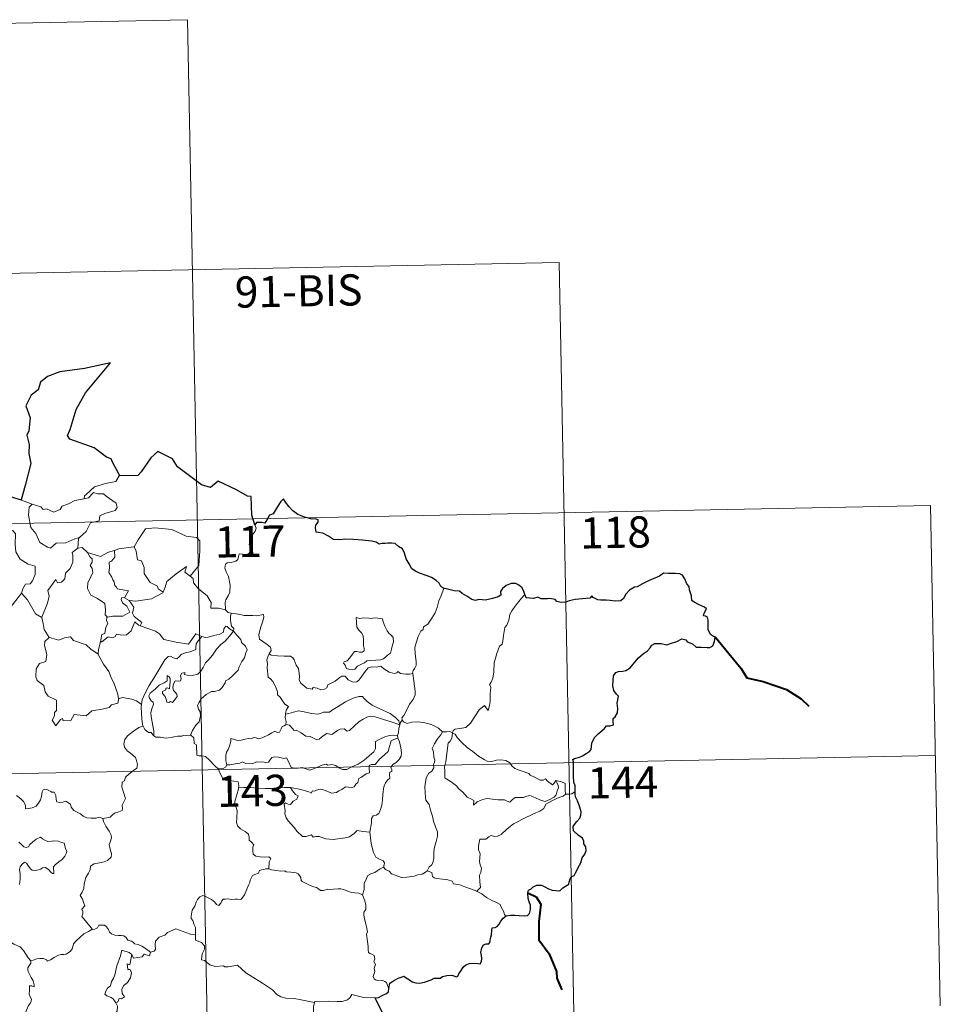
# Model space of a CAD drawing. Units: metres. Extents: x 634400 to 638913, y 4701575 to 4704632.
# Drawn here: x 634990 to 635212, y 4703644 to 4703881 of the extents above; entities that cross this region are included whole.
import ezdxf
from ezdxf.enums import TextEntityAlignment as Align

# ---------------------------------------------------------------- set-up
doc = ezdxf.new("R2010")
doc.units = ezdxf.units.M
doc.header["$MEASUREMENT"] = 0
doc.layers.add('Level 63', color=7, linetype='Continuous', lineweight=0)
doc.styles.add('Arial', font='ARIAL.TTF', dxfattribs={"height": 0.2})

msp = doc.modelspace()

# ---------------------------------------------------------------- linework, layer by layer
at = {"layer": 'Level 63', "linetype": 'Continuous', "lineweight": 0}
for points in [[(634765.85, 4703875.53), (635030.64, 4703880.73)], [(635030.64, 4703880.73), (635035.37, 4703639.85)], [(634767.03, 4703815.31), (635120.09, 4703822.24)], [(635120.09, 4703822.24), (635123.63, 4703641.58)], [(635014.35, 4703770.88), (635014.14, 4703770.87), (635013.37, 4703769.52), (635010.85, 4703769.09), (635008.25, 4703768.27), (635006.25, 4703766.42), (635005.86, 4703766.07), (635005.74, 4703765.36)], [(635005.74, 4703765.36), (635006.79, 4703765.59), (635007.96, 4703766.86), (635009.02, 4703766.57), (635010.43, 4703766.57), (635011.07, 4703766.04), (635013.42, 4703764.36), (635013.69, 4703763.27), (635013.23, 4703762.55), (635010.7, 4703761.82), (635009.48, 4703761.28), (635009.33, 4703760.06), (635007.31, 4703759.56), (635006.24, 4703757.53), (635004.59, 4703756.03)], [(634679.94, 4703753.36), (635209.53, 4703763.76)], [(634987.97, 4703765.83), (634987.75, 4703763.74), (634987.02, 4703762.32), (634985.1, 4703761.37), (634983.78, 4703761.15), (634984.12, 4703758.95), (634986.06, 4703757.75), (634986.48, 4703758.08), (634987.55, 4703757.27), (634988.6, 4703757.76), (634989.23, 4703756.91), (634989.11, 4703754.41), (634989.32, 4703752.63), (634990.32, 4703750.87), (634992.3, 4703749.63), (634993.91, 4703749.12), (634993.98, 4703747.12), (634993.29, 4703745.65), (634992.78, 4703744.89), (634991.59, 4703744.84), (634991, 4703743.68), (634990.65, 4703742.65)], [(634990.65, 4703765.06), (634993.2, 4703764.1)], [(634993.2, 4703764.1), (634992.47, 4703763.34), (634992.32, 4703761.45), (634992.93, 4703758.45), (634994.14, 4703757.05), (634995.09, 4703754.87), (634996.93, 4703753.72), (634997.6, 4703753.5), (634998.98, 4703754.68), (635001.37, 4703754.74), (635003.53, 4703755.76), (635004.59, 4703756.03)], [(634993.2, 4703764.1), (634993.21, 4703764.1), (634995.28, 4703763.45), (634995.91, 4703762.78), (634996.71, 4703762.95), (634998.48, 4703762.14), (634999.99, 4703762.81), (635000.48, 4703763.61), (635002, 4703764.18), (635003.47, 4703764.97), (635005.74, 4703765.36)], [(635209.53, 4703763.76), (635211.9, 4703643.31)], [(635046.86, 4703759.13), (635047.16, 4703758.29), (635046.94, 4703757.56), (635046.19, 4703756.66), (635045.78, 4703755.56), (635045.46, 4703754.38), (635045.98, 4703753.92), (635045.9, 4703753.19), (635045.47, 4703752.3), (635044.58, 4703751.78), (635043.97, 4703752.03), (635043.07, 4703752.16), (635042.87, 4703751.52), (635042.74, 4703750.79), (635042.28, 4703750.35), (635041.12, 4703750.05), (635040.19, 4703749.97), (635039.74, 4703749.63), (635039.62, 4703748.67), (635039.97, 4703747.77), (635040.51, 4703746.68), (635040.89, 4703744.58), (635040.8, 4703742.9), (635040.38, 4703742), (635039.87, 4703741.09), (635039.67, 4703740.45), (635039.78, 4703738.62)], [(635017.65, 4703753.82), (635017.79, 4703753.84), (635018.77, 4703755.51), (635020.51, 4703758.15), (635022.76, 4703758.35), (635026.86, 4703758.02), (635030.32, 4703756.41), (635032.82, 4703756.05), (635033.61, 4703755.25), (635033.62, 4703752.87), (635033.33, 4703749.29), (635031.28, 4703746.72)], [(635004.59, 4703756.03), (635004.39, 4703755.85), (635004.25, 4703753.48)], [(635004.25, 4703753.48), (635002.87, 4703752.41), (635003.05, 4703751.76), (635003, 4703750.12), (635002.35, 4703748.58), (635001.25, 4703747.45), (635001.08, 4703746.09), (635000.25, 4703745.29), (634999.35, 4703745.11), (634998.89, 4703745.91), (634997.03, 4703743.33), (634997.3, 4703741.91), (634996.88, 4703740.28), (634995.57, 4703736.85), (634995.57, 4703736.83)], [(635004.25, 4703753.48), (635005.3, 4703753.68), (635006.51, 4703752.44), (635006.56, 4703752.43)], [(635006.56, 4703752.43), (635007.23, 4703751.33), (635007.67, 4703750.96), (635007.65, 4703750.14), (635007.17, 4703749.3), (635007.67, 4703748.57), (635007.87, 4703747.63), (635006.61, 4703745.17), (635006.53, 4703743.75), (635007.37, 4703742.17), (635008.93, 4703741.36), (635010.76, 4703740.19), (635010.89, 4703738.66), (635010.83, 4703737.48), (635011.33, 4703736.89)], [(635006.56, 4703752.43), (635008.63, 4703751.8), (635009.71, 4703751.52), (635011.57, 4703752.55), (635013.02, 4703752.97)], [(635013.02, 4703752.97), (635013.09, 4703751.29), (635012.33, 4703750.39), (635011.78, 4703750.15), (635011.87, 4703748.72), (635011.71, 4703747.6), (635012.42, 4703746.53), (635012.62, 4703745.87), (635012.95, 4703745.35), (635013.13, 4703744.47), (635013.51, 4703744.13), (635013.72, 4703743.69), (635016.39, 4703743.24), (635015.47, 4703741.52)], [(635013.02, 4703752.97), (635014.08, 4703753.3), (635017.65, 4703753.82)], [(635017.79, 4703753.84), (635018.26, 4703752.74), (635018.61, 4703750.7), (635019.52, 4703750.47), (635020.21, 4703748.83), (635020.18, 4703747.41), (635021.67, 4703745.19), (635023.44, 4703744.32), (635023.53, 4703743.71), (635024.79, 4703742.9)], [(635024.79, 4703742.9), (635025.24, 4703744.12), (635025.65, 4703745.44), (635027.89, 4703747.29), (635030.35, 4703749.05), (635029.96, 4703747.75), (635031.28, 4703746.72)], [(635031.28, 4703746.72), (635032.02, 4703746.15), (635032.05, 4703745.18), (635033.28, 4703743.73), (635035.34, 4703742.05), (635036.32, 4703740.44), (635036.27, 4703739.05), (635038.07, 4703739.07), (635039.78, 4703738.62)], [(634987.71, 4703738.83), (634990.65, 4703742.65)], [(634990.65, 4703742.65), (634992.11, 4703741.02), (634994.02, 4703737.71), (634995.57, 4703736.83)], [(635016.59, 4703740.87), (635018.22, 4703740.77), (635021.97, 4703741.26), (635024.72, 4703742.71), (635024.79, 4703742.9)], [(635092.36, 4703743.76), (635091.73, 4703742.09), (635091.12, 4703740.78), (635090.71, 4703739.19), (635090.23, 4703737.89), (635089.48, 4703736.64), (635088.49, 4703735.22), (635087.47, 4703734.59), (635087.41, 4703733.91), (635086.85, 4703733.48), (635086.15, 4703732.19), (635085.69, 4703730.69), (635085.4, 4703729.6), (635085.45, 4703728.06), (635085.65, 4703726.17), (635085.7, 4703725.24), (635085.34, 4703724.57), (635084.98, 4703724.05), (635084.84, 4703723.43), (635084.85, 4703723.34)], [(635111.87, 4703742.37), (635111.09, 4703741.44), (635109.73, 4703739.84), (635108.75, 4703738.4), (635108.25, 4703737.53), (635107.99, 4703736.15), (635107.49, 4703734.99), (635107.01, 4703734.36), (635106.7, 4703732.47), (635106.59, 4703731.11), (635106.42, 4703730.41), (635105.78, 4703729.87), (635105.14, 4703728.13), (635104.5, 4703725.92), (635104.36, 4703723.7), (635104.15, 4703722.17), (635103.72, 4703721.2), (635103.36, 4703720.62), (635103.63, 4703720), (635103.51, 4703718.43), (635103.5, 4703716.54), (635103.31, 4703715.58), (635103.01, 4703714.4), (635102.11, 4703715.6), (635100.85, 4703714.53), (635100, 4703713.23), (635098.75, 4703711.34), (635097.67, 4703710.34), (635096.19, 4703710.05), (635095.05, 4703709.88), (635094.6, 4703709.58), (635094.43, 4703708.95)], [(635015.47, 4703741.52), (635014.78, 4703741.58), (635014.67, 4703741.1), (635014.98, 4703740.31), (635015.99, 4703739.56), (635016.71, 4703738.11), (635015.09, 4703737.13), (635012.68, 4703737.14), (635011.33, 4703736.89)], [(635015.47, 4703741.52), (635016.59, 4703740.87)], [(635019.21, 4703734.81), (635019.64, 4703735.58), (635017.79, 4703737.04), (635017.42, 4703737.88), (635017.7, 4703739.28), (635016.59, 4703740.87)], [(635039.78, 4703738.62), (635040.4, 4703738.03), (635041.14, 4703737.88)], [(635041.14, 4703737.88), (635041, 4703737.11), (635041, 4703736.11), (635041.2, 4703734.73), (635041.77, 4703734.18), (635041.73, 4703733.53)], [(635041.14, 4703737.88), (635041.15, 4703737.88), (635042.87, 4703737.63), (635044.29, 4703737.32), (635045.27, 4703737.28), (635046.37, 4703737.31), (635047.27, 4703737.19), (635048.9, 4703737.5), (635049, 4703736.86), (635048.67, 4703735.68), (635048.2, 4703734.3), (635047.83, 4703732.65), (635047.97, 4703731.6), (635048.77, 4703731.04), (635049.84, 4703730.28), (635050.59, 4703729.62), (635050.74, 4703728.86), (635050.3, 4703728.09)], [(634995.57, 4703736.83), (634995.86, 4703735.38), (634996.1, 4703733.92), (634997.34, 4703732.02)], [(635011.33, 4703736.89), (635011.21, 4703736.87), (635011.14, 4703736.07), (635011.43, 4703735.37), (635010.97, 4703734.49), (635010.74, 4703732.92), (635009.97, 4703732.71), (635009.65, 4703730.96), (635009.77, 4703731.1)], [(635009.65, 4703730.96), (635010, 4703730.97), (635011.53, 4703732.17), (635012.57, 4703731.93), (635013.18, 4703732.25), (635013.5, 4703732.77), (635014.82, 4703732.54), (635015.92, 4703732.66), (635017.04, 4703733.57), (635017.52, 4703734.83), (635017.92, 4703735.79), (635018.82, 4703734.95), (635019.21, 4703734.81)], [(635071.21, 4703736.77), (635071.33, 4703735.68), (635071.4, 4703734.44), (635071.91, 4703733.74), (635072.5, 4703733.08), (635072.92, 4703732.36), (635073.03, 4703731.54), (635072.98, 4703731.03), (635073.02, 4703729.94), (635073.16, 4703729.33), (635073.15, 4703728.77), (635072.71, 4703728.46), (635072.03, 4703728.44), (635071.45, 4703728.63), (635070.88, 4703728.63), (635070.36, 4703728), (635069.71, 4703727.1), (635069.09, 4703726.38), (635068.37, 4703726.15), (635068.21, 4703725.83), (635068.59, 4703725.29), (635068.95, 4703724.56), (635069.7, 4703724.26), (635070.35, 4703724.17), (635070.95, 4703724.39), (635071.59, 4703725.08), (635072.5, 4703725.6), (635073.22, 4703725.92), (635073.83, 4703726.38), (635074.51, 4703726.44), (635075.96, 4703726.55), (635077.17, 4703726.64), (635077.81, 4703726.83), (635078.44, 4703727.38), (635078.82, 4703727.73), (635079.47, 4703728.21), (635079.71, 4703729.19), (635079.93, 4703729.9), (635080.21, 4703730.91), (635080.19, 4703732.01), (635079.68, 4703732.54), (635079.12, 4703733.05), (635078.71, 4703733.59), (635078.11, 4703734.7), (635077.77, 4703735.79), (635077.57, 4703736.47), (635076.47, 4703736.66), (635075.58, 4703736.68), (635074.95, 4703736.59), (635074.27, 4703736.63), (635073.05, 4703736.72), (635072.11, 4703736.52), (635071.21, 4703736.77)], [(635019.21, 4703734.81), (635022.92, 4703733.49), (635023.91, 4703732.83), (635024.94, 4703731.48), (635027.92, 4703730.88), (635030.89, 4703730.36), (635032.64, 4703732.84), (635034.07, 4703732.22)], [(635022.54, 4703708.34), (635022.49, 4703709.52), (635022.29, 4703710.69), (635021.87, 4703712.94), (635021.77, 4703713.93), (635022.02, 4703714.81), (635022.45, 4703715.9), (635022.39, 4703716.39), (635021.95, 4703716.65), (635021.5, 4703717.4), (635021.35, 4703717.97), (635021.61, 4703718.55), (635022.86, 4703719.57), (635023.84, 4703720.51), (635025.04, 4703721.09), (635025.75, 4703721.58), (635025.74, 4703722.87), (635026.21, 4703722.51), (635026.45, 4703722.12), (635026.46, 4703721.4), (635026.33, 4703719.65), (635025.73, 4703719.87), (635025.41, 4703719.75), (635025.42, 4703719.41), (635024.64, 4703718.98), (635024.61, 4703718.5), (635025.21, 4703717.77), (635025.53, 4703717.11), (635025.68, 4703716.39), (635026.15, 4703716.31), (635026.57, 4703716.58), (635026.98, 4703716.36), (635027.68, 4703717.1), (635028.11, 4703717.76), (635028.04, 4703718.31), (635027.6, 4703718.93), (635027.25, 4703719.24), (635027.06, 4703719.97), (635027.24, 4703720.83), (635027.63, 4703721.58), (635028.36, 4703721.51), (635028.98, 4703721.54), (635029.08, 4703722.05), (635028.93, 4703722.83), (635029.23, 4703723.36), (635030.05, 4703723.59), (635029.82, 4703723.04), (635030.57, 4703722.88), (635031.76, 4703722.85), (635033.14, 4703723.16), (635033.84, 4703723.9), (635034.44, 4703724.79), (635034.99, 4703725.87), (635035.74, 4703726.7), (635036.63, 4703727.72), (635037.59, 4703729.16), (635038.62, 4703730.28), (635039.72, 4703731.13), (635040.76, 4703732.3), (635041.73, 4703733.53)], [(635041.73, 4703733.53), (635042.53, 4703732.51), (635043.43, 4703731.49), (635043.67, 4703730.77), (635044.63, 4703729.87), (635044.99, 4703729.04), (635044.68, 4703728.27), (635044.33, 4703727.12), (635043.71, 4703726.2), (635043.03, 4703724.96), (635042.8, 4703724.09), (635041.57, 4703722.82), (635040.61, 4703721.98), (635039.78, 4703721.52), (635039.67, 4703721.03), (635038.95, 4703719.91), (635038.31, 4703719.34), (635037.13, 4703718.99), (635036.41, 4703719.01), (635035.12, 4703718.24), (635033.9, 4703717.18), (635033.34, 4703716.22), (635033.06, 4703715.58), (635033.27, 4703714.76), (635033.71, 4703714.1), (635033.78, 4703713.14), (635033.46, 4703711.65), (635032.64, 4703710.88), (635031.81, 4703709.6), (635031.38, 4703708.43)], [(635041.73, 4703733.53), (635040.73, 4703734.09), (635040.2, 4703734.67), (635039.83, 4703734.69), (635039.38, 4703734.06), (635039.3, 4703733.3), (635038.38, 4703732.75), (635036.99, 4703732.5), (635035.61, 4703732.03), (635034.95, 4703731.97), (635034.07, 4703732.22)], [(634997.34, 4703732.02), (634996.26, 4703731.02), (634996.16, 4703730.08), (634996.74, 4703727.91), (634996.53, 4703726.19), (634995.01, 4703725.69), (634994.18, 4703724.41), (634994.09, 4703722.5), (634994.44, 4703721.61), (634996.03, 4703720.42), (634996.35, 4703718.9), (634997.08, 4703717.89), (634999.09, 4703716.88), (634999.09, 4703714.41), (634998.6, 4703713.9), (634998.58, 4703713.1), (634998.07, 4703712.09), (634998.92, 4703710.71), (635000.05, 4703712.23), (635000.55, 4703712.45), (635000.7, 4703711.96), (635002.56, 4703712.04), (635003.32, 4703713.44), (635006.24, 4703713.11), (635007.61, 4703714.31), (635010.12, 4703714.71), (635011.74, 4703715.13), (635012.3, 4703715.77), (635013.85, 4703716.2), (635014.06, 4703717.36)], [(634997.34, 4703732.02), (634997.36, 4703731.97), (634999.62, 4703731.32), (635000.99, 4703731.94), (635002.43, 4703732.16), (635003.15, 4703731.25), (635006.22, 4703730.23), (635007.35, 4703729.21), (635009.1, 4703727.99)], [(635009.1, 4703727.99), (635009.21, 4703729.06), (635009.65, 4703730.96)], [(635034.07, 4703732.22), (635033.2, 4703731.17), (635032.72, 4703730.49), (635032.62, 4703729.59), (635032.63, 4703729.06), (635031.3, 4703728.55), (635030.05, 4703728.3), (635029.09, 4703727.89), (635028.62, 4703727.29), (635028.02, 4703726.86), (635027.27, 4703727.07), (635026.55, 4703727.46), (635025.96, 4703727.39), (635025.19, 4703726.64), (635023.98, 4703724.58), (635022.52, 4703722.22), (635021.4, 4703720.39), (635020.31, 4703718.24), (635019.74, 4703717.01), (635019.58, 4703715.84)], [(635013.98, 4703717.24), (635013.84, 4703718.37), (635012.87, 4703721.03), (635012.35, 4703722.15), (635011.68, 4703723.81), (635010.44, 4703725.53), (635009.1, 4703727.9), (635009.1, 4703727.99)], [(635050.3, 4703728.09), (635049.99, 4703727.32), (635049.72, 4703726.58), (635049.87, 4703725.58), (635049.84, 4703724.66), (635050.08, 4703722.47), (635050.63, 4703722.07), (635051.16, 4703721.4), (635051.63, 4703720.5), (635052.01, 4703719.75), (635052.28, 4703718.93), (635052.26, 4703718.22), (635052.96, 4703717.64), (635053.54, 4703716.71), (635054.1, 4703715.93), (635054.98, 4703715.4), (635054.42, 4703714.51), (635054.2, 4703713.53)], [(635084.85, 4703723.34), (635084.08, 4703723.19), (635083.23, 4703723.17), (635081.94, 4703723.31), (635081.28, 4703723.82), (635081.04, 4703723.45), (635080.41, 4703723.31), (635079.15, 4703723.63), (635077.92, 4703724.47), (635077.19, 4703725.07), (635076.17, 4703724.85), (635074.91, 4703724.89), (635074.11, 4703724.67), (635073.38, 4703723.76), (635072.63, 4703722.71), (635071.87, 4703721.69), (635071.42, 4703721.31), (635070.53, 4703721.24), (635069.28, 4703721.81), (635068.59, 4703722.68), (635067.81, 4703722.64), (635067.08, 4703722.19), (635066.19, 4703721.44), (635064.43, 4703720.61), (635064.18, 4703719.89), (635063.65, 4703719.55), (635062.72, 4703719.4), (635061.89, 4703719.8), (635060.9, 4703719.95), (635060.63, 4703719.52), (635059.35, 4703719.81), (635057.93, 4703721.01), (635057.55, 4703721.72), (635057.63, 4703722.7), (635057.34, 4703724.49), (635056.81, 4703725.3), (635056.33, 4703726.64), (635056.02, 4703727.12), (635055.44, 4703727.46), (635053.88, 4703727.5), (635052.33, 4703727.54), (635050.74, 4703727.76), (635050.3, 4703728.09)], [(635084.85, 4703723.34), (635085.44, 4703719.04), (635085.47, 4703718.15), (635084.95, 4703717.07), (635084.11, 4703715.93), (635083.33, 4703714.4), (635082.68, 4703713.17), (635082.23, 4703712.61), (635082.36, 4703711.99)], [(635019.58, 4703715.84), (635018.35, 4703716.72), (635017.2, 4703717.17), (635015.01, 4703717.57), (635013.98, 4703717.24)], [(635014.06, 4703717.36), (635013.98, 4703717.24)], [(635081.78, 4703710.97), (635081.54, 4703711.9), (635080.74, 4703712.75), (635079.39, 4703713.65), (635076.98, 4703714.8), (635075.08, 4703715.73), (635073.89, 4703716.58), (635073.19, 4703717.28), (635072.75, 4703717.79), (635071.89, 4703717.8), (635070.54, 4703717.4), (635068.68, 4703716.51), (635066.93, 4703715.36), (635065.31, 4703714.41), (635064.83, 4703714.01), (635063.35, 4703714.04), (635062.64, 4703713.72), (635061.99, 4703713.55), (635060.51, 4703713.71), (635058.75, 4703714.07), (635057.35, 4703714.33), (635056.16, 4703714.03), (635054.99, 4703713.66), (635054.2, 4703713.53)], [(635019.58, 4703715.84), (635019.5, 4703715.27), (635019.62, 4703712.34), (635019.89, 4703710.62)], [(635054.2, 4703713.53), (635054.18, 4703712.71), (635054.36, 4703711.8), (635054.33, 4703710.97)], [(635054.33, 4703710.97), (635054.41, 4703711.01), (635055.21, 4703710.87), (635055.94, 4703710.06), (635056.33, 4703709.63), (635056.81, 4703709.68), (635058.02, 4703709.06), (635059.14, 4703708.26), (635060.17, 4703708.11), (635060.96, 4703707.73), (635061.78, 4703707.32), (635062.35, 4703707.51), (635063.3, 4703708.32), (635064.14, 4703708.86), (635065.37, 4703708.64), (635065.97, 4703709), (635066.76, 4703709.61), (635067.42, 4703709.91), (635068.39, 4703709.96), (635069.06, 4703709.44), (635069.67, 4703709.58), (635070.81, 4703710.7), (635071.88, 4703711.67), (635072.94, 4703712.29), (635073.77, 4703712.84), (635074.59, 4703713.06), (635075.81, 4703712.89), (635077.85, 4703712.26), (635079.43, 4703711.77), (635081.78, 4703710.97)], [(635082.36, 4703711.99), (635082.29, 4703712.07), (635081.92, 4703711.54), (635081.78, 4703710.97)], [(635092.06, 4703709.26), (635091.1, 4703710.13), (635090.05, 4703710.72), (635089.07, 4703711.08), (635087.47, 4703711.54), (635086.01, 4703711.71), (635084.67, 4703711.61), (635083.56, 4703711.28), (635082.65, 4703711.68), (635082.36, 4703711.99)], [(635010.21, 4703688.43), (635011.22, 4703688.57), (635012, 4703688.76), (635012.59, 4703689.26), (635013.04, 4703689.66), (635014.13, 4703690.01), (635014.86, 4703690.35), (635014.97, 4703690.85), (635014.93, 4703691.59), (635015.41, 4703692.59), (635015.68, 4703693.19), (635015.11, 4703695.01), (635014.85, 4703695.91), (635014.87, 4703697.18), (635015.47, 4703697.49), (635015.71, 4703698.37), (635016.53, 4703699.04), (635017.59, 4703699.94), (635018.39, 4703700.51), (635018.62, 4703701.4), (635018.38, 4703702.39), (635018.14, 4703703.1), (635016.83, 4703704.19), (635016.15, 4703704.59), (635015.48, 4703705.59), (635015.31, 4703706.41), (635015.52, 4703707.4), (635016.2, 4703708.29), (635017.63, 4703709.45), (635018.9, 4703710.33), (635019.89, 4703710.62)], [(635019.89, 4703710.62), (635019.98, 4703710.65), (635020.34, 4703709.82), (635021.21, 4703709.15), (635021.89, 4703709.14), (635022.34, 4703708.46), (635022.54, 4703708.34)], [(635040.08, 4703701.29), (635039.88, 4703702.27), (635039.86, 4703703.58), (635040.01, 4703704.41), (635040.41, 4703705), (635040.76, 4703705.86), (635041.04, 4703706.93), (635041.04, 4703707.63), (635041.7, 4703707.49), (635042.68, 4703707.15), (635043.52, 4703707.23), (635044.52, 4703707.49), (635045.41, 4703707.68), (635045.97, 4703707.61), (635046.61, 4703707.92), (635047.14, 4703707.82), (635047.69, 4703707.61), (635048.59, 4703707.84), (635050.13, 4703708.52), (635050.94, 4703709.05), (635051.68, 4703709.46), (635052.32, 4703709.14), (635052.81, 4703709.2), (635053.19, 4703709.96), (635053.43, 4703710.55), (635053.93, 4703710.74), (635054.33, 4703710.97)], [(635081.78, 4703710.97), (635081.78, 4703710.96), (635081.51, 4703710.06), (635081.46, 4703709.12), (635081.19, 4703708.37)], [(635092.06, 4703709.26), (635092.04, 4703709.26), (635091.61, 4703708.54), (635090.84, 4703707.58), (635090.14, 4703706.36), (635089.51, 4703705.27), (635089.87, 4703704.42), (635089.93, 4703703.17), (635090.2, 4703702.45), (635090.07, 4703701.88), (635089.9, 4703701.44), (635089.92, 4703700.61), (635089.45, 4703699.78), (635088.75, 4703699.29), (635088.11, 4703698.16), (635087.77, 4703696.04), (635087.93, 4703693.47), (635088.02, 4703692.79), (635088.82, 4703691.75), (635089.2, 4703690.18), (635089.59, 4703688.96), (635089.88, 4703687.77), (635090.36, 4703686.41), (635090.79, 4703685.17), (635090.82, 4703684.18), (635090.51, 4703682.9), (635090, 4703681.2), (635089.91, 4703680.12), (635089.93, 4703678.84), (635089.73, 4703677.73), (635089.41, 4703677.16), (635088.79, 4703676.77), (635088.33, 4703675.77)], [(635094.43, 4703708.95), (635094.43, 4703709.03), (635093.78, 4703709.34), (635093.1, 4703709.28), (635092.06, 4703709.26)], [(635022.54, 4703708.34), (635023.03, 4703708.02), (635024.12, 4703707.98), (635025.34, 4703707.75), (635026.72, 4703707.87), (635027.37, 4703708.07), (635028.25, 4703708.19), (635029.28, 4703708.23), (635029.72, 4703708.46), (635030.46, 4703708.35), (635031.38, 4703708.43)], [(635031.38, 4703708.43), (635031.4, 4703708.43), (635032.12, 4703707.82), (635032.27, 4703706.49), (635032.81, 4703706.12), (635032.87, 4703703.69), (635033.35, 4703703.51), (635034.15, 4703703.48), (635034.98, 4703703.34), (635035.89, 4703702.49), (635037.2, 4703701.11), (635038.05, 4703700.33)], [(635081.19, 4703708.37), (635080.16, 4703708.43), (635079.23, 4703708.38), (635078.17, 4703708.06), (635076.95, 4703707.52), (635075.91, 4703706.97), (635075.88, 4703706.26), (635075.9, 4703705.22), (635075.53, 4703704.42), (635074.35, 4703703.46), (635073.19, 4703702.49), (635071.76, 4703701.5), (635070.19, 4703700.86), (635069.01, 4703700.2), (635067.97, 4703700.17), (635067.27, 4703700.51), (635066.24, 4703701.14), (635065.41, 4703701.42), (635064.96, 4703701.34), (635064.42, 4703701.24), (635064.03, 4703701.45), (635063.03, 4703701.25), (635061.96, 4703700.76), (635060.99, 4703700.4), (635060, 4703700.03), (635058.88, 4703700.41), (635058.24, 4703700.66), (635057.3, 4703700.54), (635055.97, 4703700.49), (635055.49, 4703700.85), (635054.97, 4703702.16), (635054.47, 4703703.02), (635053.79, 4703702.89), (635052.5, 4703703.18), (635051.64, 4703703.26), (635050.96, 4703703.06), (635050.49, 4703702.45), (635050.11, 4703701.96), (635049.39, 4703701.85), (635048.77, 4703702.04), (635047.39, 4703701.99), (635047.23, 4703702.05), (635046.19, 4703701.56), (635044.69, 4703701.64), (635043.91, 4703702.05), (635043.19, 4703701.7), (635042.14, 4703701.53), (635040.84, 4703701.34), (635040.08, 4703701.29)], [(635055.41, 4703695.87), (635057.9, 4703695.39), (635059.86, 4703694.83), (635060.38, 4703694.54), (635060.76, 4703695.03), (635061.21, 4703695), (635061.73, 4703695.23), (635062.58, 4703695.48), (635063.14, 4703695.39), (635064.01, 4703695.09), (635064.74, 4703694.75), (635065.41, 4703694.5), (635066.47, 4703694.65), (635067.04, 4703695.06), (635067.79, 4703695.41), (635068.67, 4703696.04), (635069.36, 4703695.91), (635070.22, 4703695.9), (635070.73, 4703696), (635071.13, 4703696.66), (635071.65, 4703697.11), (635071.87, 4703698.05), (635072.56, 4703698.37), (635073.68, 4703699.16), (635074.45, 4703699.37), (635074.34, 4703700.56), (635074.39, 4703701.17), (635074.96, 4703701.41), (635075.79, 4703701.38), (635076.87, 4703702.67), (635078.18, 4703703.83), (635078.93, 4703704.56), (635079.29, 4703705.71), (635079.47, 4703706.58), (635079.68, 4703707.09), (635080.31, 4703707.39), (635081.31, 4703707.78)], [(635081.31, 4703707.78), (635081.69, 4703706.85), (635082.03, 4703705.43), (635082.17, 4703704.21), (635082.04, 4703703.44), (635081.57, 4703702.64), (635080.84, 4703701.87), (635080.05, 4703701.43), (635079.61, 4703700.69), (635079.86, 4703700.22), (635079.85, 4703699.75), (635079.33, 4703699.54), (635079.23, 4703699.01), (635079.34, 4703698.13), (635078.77, 4703697.66), (635078.32, 4703697.01), (635077.92, 4703696.03), (635077.69, 4703694.27), (635077.58, 4703692.88), (635077.41, 4703691.59), (635077.07, 4703690.61), (635076.68, 4703689.61), (635076.08, 4703689.19), (635075.33, 4703689.03), (635074.95, 4703688.39), (635074.93, 4703687.36), (635074.56, 4703685.12)], [(635081.19, 4703708.37), (635081.19, 4703708.35), (635081.29, 4703707.82), (635081.31, 4703707.78)], [(635119.36, 4703697.52), (635119.53, 4703697.08), (635119.91, 4703696.36), (635119.99, 4703695.8), (635119.63, 4703695.04), (635119.42, 4703694.11), (635118.92, 4703693.51), (635117.85, 4703692.98), (635116.74, 4703692.49), (635115.89, 4703692.72), (635114.57, 4703693.3), (635113.83, 4703693.65), (635113.02, 4703693.93), (635112.04, 4703693.72), (635111.55, 4703693.47), (635110.13, 4703693.48), (635109.52, 4703693.43), (635108.89, 4703692.99), (635108.25, 4703692.35), (635107.64, 4703692.57), (635106.92, 4703692.92), (635105.47, 4703692.92), (635103.43, 4703693.16), (635102.59, 4703693.23), (635101.52, 4703692.88), (635100.34, 4703692.39), (635099.52, 4703691.65), (635099.57, 4703692.72), (635099.01, 4703693.06), (635097.94, 4703693.55), (635096.92, 4703694.71), (635095.93, 4703695.54), (635095.4, 4703696.3), (635094.15, 4703697.24), (635093.08, 4703697.88), (635092.57, 4703698.23), (635092.59, 4703699.85), (635092.49, 4703700.77), (635092.86, 4703702.01), (635092.99, 4703703.39), (635093.15, 4703704.58), (635093.29, 4703705.97), (635093.36, 4703706.55), (635093.86, 4703707.05), (635094.31, 4703707.73), (635094.43, 4703708.95)], [(635094.43, 4703708.95), (635095.1, 4703708.73), (635095.55, 4703707.88), (635096.67, 4703706.72), (635097.97, 4703705.47), (635099.31, 4703704.5), (635100.69, 4703703.45), (635102.06, 4703702.59), (635102.82, 4703702.22), (635103.79, 4703702.14), (635105.07, 4703702.45), (635106.11, 4703702.54), (635107.32, 4703702.37), (635108.28, 4703701.8), (635108.72, 4703701.09), (635109.48, 4703700.42), (635110.49, 4703700.06), (635111.9, 4703699.6), (635112.81, 4703699.26), (635113.15, 4703698.8), (635114.06, 4703698.47), (635114.79, 4703698.04), (635115.56, 4703697.6), (635116.27, 4703697.61), (635116.81, 4703697.96), (635117.3, 4703697.36), (635118.55, 4703696.52), (635118.89, 4703696.93), (635119.36, 4703697.52)], [(634681.13, 4703693.13), (635210.71, 4703703.54)], [(635040.08, 4703701.29), (635039.79, 4703700.8), (635039.21, 4703700.44), (635038.05, 4703700.33)], [(635038.05, 4703700.33), (635038.1, 4703700.28), (635038.3, 4703699.53), (635039.02, 4703698.21), (635039.74, 4703697.63), (635040.77, 4703697.52), (635042.86, 4703697.26), (635042.97, 4703696.24), (635042.91, 4703695.76)], [(635121.65, 4703694.28), (635121.55, 4703695.19), (635121.57, 4703695.94), (635121.56, 4703696.81), (635120.68, 4703697.23), (635119.36, 4703697.52)], [(634989.42, 4703693.92), (634990.49, 4703693.11), (634991.11, 4703692.48), (634991.65, 4703691.58), (634991.6, 4703690.71), (634992.4, 4703690.85), (634993.26, 4703690.98), (634994.21, 4703691.38), (634994.75, 4703692.06), (634995.21, 4703692.88), (634995.44, 4703693.74), (634995.67, 4703694.84), (634995.89, 4703695.27), (634996.29, 4703695.5), (634996.93, 4703695.29), (634997.69, 4703694.92), (634997.86, 4703694.75), (634998.53, 4703694.73), (634998.92, 4703693.93), (634999.02, 4703692.96), (634999.14, 4703692.45), (634999.69, 4703692.23), (635000.59, 4703692.33), (635001.36, 4703692.54), (635002.49, 4703691.83), (635002.61, 4703691.14), (635003.26, 4703690.31), (635004.39, 4703689.81), (635004.88, 4703689.55), (635005.48, 4703689), (635006.35, 4703688.56), (635007.44, 4703688.48), (635008.62, 4703688.52), (635009.39, 4703688.7), (635010.21, 4703688.43)], [(635042.91, 4703695.76), (635042.89, 4703695.57), (635042.51, 4703694.12), (635042.12, 4703692.85), (635041.94, 4703691.95), (635042.33, 4703691.09), (635042.62, 4703690.37), (635042.51, 4703688.6), (635042.43, 4703687.42), (635042.7, 4703686.63), (635043.41, 4703685.91), (635044.54, 4703685.25), (635045.34, 4703684.61), (635045.45, 4703683.94), (635045.47, 4703683.16), (635046.06, 4703682.71), (635046.62, 4703682.03), (635046.35, 4703681.52), (635046.38, 4703680.64), (635046.46, 4703679.78), (635047.12, 4703679.3), (635048.12, 4703679.14), (635049.26, 4703679.12), (635050.18, 4703679.19), (635050.68, 4703678.78), (635050.29, 4703677.95), (635050.18, 4703676.26)], [(635055.41, 4703695.87), (635053.95, 4703695.88), (635052.09, 4703695.81), (635050.78, 4703695.63), (635049.39, 4703695.59), (635047.35, 4703695.67), (635045.9, 4703695.85), (635044.21, 4703695.85), (635042.91, 4703695.76)], [(635074.56, 4703685.12), (635072.91, 4703685.25), (635071.52, 4703685.53), (635070.74, 4703684.8), (635069.67, 4703684), (635068.57, 4703683.76), (635065.67, 4703683.33), (635063.9, 4703683.5), (635062.33, 4703684.08), (635061.56, 4703684.04), (635060.92, 4703683.95), (635060.46, 4703684.5), (635059.2, 4703684.08), (635058.34, 4703684.06), (635056.97, 4703685.39), (635056.4, 4703686.15), (635054.83, 4703687.81), (635054.36, 4703688.53), (635054.06, 4703689.49), (635054.14, 4703690.27), (635053.94, 4703691.82), (635054.21, 4703692.21), (635054.89, 4703691.83), (635055.4, 4703691.8), (635056.07, 4703692.6), (635056.95, 4703693.06), (635057.24, 4703693.86), (635056.65, 4703694.22), (635055.91, 4703695.04), (635055.41, 4703695.87)], [(635121.65, 4703694.28), (635121.67, 4703694.3), (635122.45, 4703694.25), (635123.15, 4703694.32), (635123.99, 4703694.93)], [(635100.32, 4703670.88), (635101.15, 4703671.81), (635100.99, 4703673.12), (635100.97, 4703674.78), (635101.3, 4703675.44), (635101.42, 4703676.41), (635101.14, 4703677.22), (635100.96, 4703678.04), (635101.06, 4703679.87), (635100.71, 4703680.84), (635100.67, 4703681.84), (635101.04, 4703683.39), (635102.49, 4703683.44), (635103.15, 4703683.99), (635103.77, 4703684.31), (635104.52, 4703684.11), (635105.28, 4703684.15), (635106.19, 4703684.57), (635107.59, 4703685.91), (635109.13, 4703687.11), (635110.05, 4703687.62), (635111.45, 4703688.31), (635113.95, 4703689.52), (635115.46, 4703690.15), (635116.45, 4703690.79), (635116.91, 4703691.85), (635118.38, 4703692.63), (635120.29, 4703693.53), (635121.1, 4703693.81), (635121.65, 4703694.28)], [(635010.21, 4703688.43), (635010.39, 4703687.72), (635010.98, 4703686.56), (635011.75, 4703685.39), (635012.24, 4703684.39), (635012.33, 4703683.74), (635012.01, 4703682.71), (635011.78, 4703682.14), (635012.03, 4703681.04), (635012.32, 4703679.87), (635012.27, 4703679.06)], [(634995.21, 4703683.91), (634994.2, 4703683.41), (634993.34, 4703682.69), (634992.7, 4703682.13), (634992.35, 4703681.55), (634991.78, 4703681.4), (634991.18, 4703681.62), (634990.69, 4703682.16), (634990, 4703682.73)], [(634990.15, 4703672.54), (634990.31, 4703673.78), (634990.31, 4703675.05), (634990.21, 4703676.16), (634990.34, 4703676.73), (634990.72, 4703677.34), (634991.41, 4703677.87), (634991.87, 4703677.65), (634992.21, 4703677.14), (634992.81, 4703676.29), (634993.24, 4703675.99), (634993.97, 4703675.92), (634994.76, 4703676.04), (634995.29, 4703676.23), (634995.73, 4703676.55), (634996.41, 4703676.62), (634997.22, 4703676.01), (634997.7, 4703675.52), (634998.12, 4703675.13), (634998.45, 4703675.17), (634998.34, 4703676.74), (634998.73, 4703677.24), (634999.61, 4703677.96), (635000.47, 4703678.55), (635001.06, 4703679.34), (635001.53, 4703680.14), (635001.59, 4703680.54), (635001.28, 4703681.13), (635001.11, 4703681.87), (635000.93, 4703682.45), (635000.29, 4703682.64), (634999.46, 4703682.97), (634998.69, 4703682.99), (634997.87, 4703682.91), (634997.02, 4703682.88), (634996.43, 4703683.07), (634995.68, 4703683.55), (634995.21, 4703683.91)], [(635077.81, 4703676.65), (635078, 4703677.29), (635078.05, 4703677.74), (635077.77, 4703678.22), (635076.69, 4703678.68), (635075.97, 4703679.08), (635075.43, 4703680.23), (635074.89, 4703682.41), (635074.56, 4703685.12)], [(635012.27, 4703679.06), (635011.39, 4703678.26), (635010.55, 4703677.95), (635009.42, 4703677.71), (635008.19, 4703677.47), (635007.26, 4703676.89), (635007.17, 4703676.08), (635006.76, 4703675.21), (635006.15, 4703674.23), (635005.75, 4703672.69), (635005.66, 4703671.52), (635005.27, 4703670.7), (635004.81, 4703669.87), (635005.33, 4703669.02), (635005.68, 4703668.03), (635005.94, 4703667.38), (635005.2, 4703666.55), (635005.4, 4703665.98), (635005.41, 4703665.46), (635005.19, 4703664.8), (635006.06, 4703663.75), (635007.77, 4703661.71)], [(635050.18, 4703676.26), (635050.05, 4703676.29), (635049.37, 4703676.27), (635048.98, 4703676.15), (635048.42, 4703676.07), (635047.96, 4703675.85), (635047.69, 4703675.27), (635046.86, 4703674.96), (635046.25, 4703674.67), (635045.92, 4703674.07), (635045.71, 4703673.53), (635045.63, 4703673.01), (635045.33, 4703672.33), (635044.92, 4703671.38), (635044.32, 4703670.05), (635043.74, 4703669.12), (635043.45, 4703668.88), (635042.69, 4703668.98), (635042.14, 4703669), (635041.11, 4703668.87), (635040.46, 4703669.03), (635039.77, 4703668.99), (635039.22, 4703668.97), (635038.87, 4703668.56), (635038.63, 4703668.02), (635038.14, 4703667.48), (635037.64, 4703667.66), (635037.22, 4703668.27), (635036.42, 4703668.87), (635035.63, 4703669.3), (635034.78, 4703669.73), (635034.33, 4703669.89), (635033.61, 4703669.53), (635033.05, 4703668.92), (635032.72, 4703668.27)], [(635072.77, 4703670.06), (635071.89, 4703670.43), (635070.91, 4703670.48), (635070.1, 4703670.58), (635069.23, 4703670.91), (635068.3, 4703671.33), (635067.57, 4703671.47), (635066.92, 4703671.47), (635065.76, 4703671.36), (635065.01, 4703671.34), (635064.45, 4703671.41), (635063.37, 4703671.09), (635062.69, 4703671.04), (635062.2, 4703671.5), (635061.67, 4703671.83), (635060.73, 4703672.03), (635059.52, 4703672.57), (635058.25, 4703673.22), (635058, 4703673.49), (635057.91, 4703674.21), (635057.61, 4703674.67), (635057.26, 4703675.08), (635056.79, 4703675.31), (635055.47, 4703675.5), (635054.41, 4703675.6), (635054.07, 4703675.81), (635053.06, 4703675.74), (635052.13, 4703675.85), (635050.85, 4703676.04), (635050.18, 4703676.26)], [(635077.81, 4703676.65), (635077.03, 4703676.29), (635076.28, 4703675.81), (635075.74, 4703675.41), (635074.8, 4703675.08), (635074.09, 4703674.67), (635073.74, 4703673.93), (635073.18, 4703672.77), (635073.2, 4703671.29), (635072.77, 4703670.06)], [(635088.33, 4703675.77), (635087.92, 4703675.47), (635087.13, 4703675.01), (635086.12, 4703674.87), (635085.22, 4703674.49), (635084.12, 4703674.34), (635083.37, 4703674.29), (635082.18, 4703674.17), (635080.61, 4703674.74), (635079.76, 4703675.05), (635079.2, 4703675.73), (635078.33, 4703676.15), (635077.81, 4703676.65)], [(635100.32, 4703670.88), (635098.78, 4703671.49), (635097.37, 4703671.98), (635096.18, 4703672.42), (635094.71, 4703672.67), (635094.33, 4703673.34), (635093.33, 4703673.62), (635092.01, 4703673.78), (635090.69, 4703673.92), (635090.04, 4703674.16), (635089.66, 4703674.45), (635089.43, 4703675.4), (635088.33, 4703675.77)], [(634992.91, 4703654.16), (634992.29, 4703654.83), (634991.12, 4703656.65), (634990.3, 4703657.48), (634988.78, 4703658.17), (634987.04, 4703659.47), (634985.34, 4703660.69), (634983.05, 4703662.35), (634980.96, 4703663.86), (634978.8, 4703664.97), (634977.81, 4703665.41), (634976.8, 4703665.08), (634975.81, 4703665.45), (634974.67, 4703665.66), (634974.39, 4703666.55), (634974.28, 4703667.14), (634973.14, 4703668.02), (634971.21, 4703669.15), (634969.5, 4703670.1)], [(635079.11, 4703647.48), (635078.81, 4703648.22), (635078.51, 4703648.91), (635078.11, 4703649.19), (635077.49, 4703649.45), (635076.39, 4703649.42), (635075.89, 4703649.53), (635075.54, 4703649.77), (635075.35, 4703650.37), (635075.77, 4703651.53), (635075.56, 4703652.38), (635075.89, 4703653.25), (635075.52, 4703654), (635075.73, 4703654.63), (635075.57, 4703655.4), (635075.01, 4703655.73), (635074.5, 4703655.94), (635074.21, 4703656.18), (635074.12, 4703656.8), (635074.15, 4703657.61), (635073.99, 4703658.81), (635073.75, 4703660.59), (635073.96, 4703661.08), (635073.78, 4703661.89), (635073.57, 4703663.05), (635073.23, 4703664.23), (635073.05, 4703665.17), (635073.07, 4703665.87), (635073.57, 4703666.51), (635073.53, 4703667.53), (635073.34, 4703668.56), (635072.77, 4703670.06)], [(635107.37, 4703665), (635106.99, 4703665.19), (635106.83, 4703665.9), (635106.45, 4703666.51), (635106.15, 4703667.08), (635105.89, 4703667.7), (635104.84, 4703668.23), (635103.89, 4703668.7), (635102.76, 4703669.29), (635102.04, 4703669.76), (635101.47, 4703670.27), (635100.34, 4703670.87), (635100.32, 4703670.88)], [(635032.72, 4703668.27), (635032.41, 4703667.27), (635032.07, 4703666.85), (635031.72, 4703666.36), (635031.55, 4703664.93), (635031.49, 4703664.31), (635031.89, 4703663.84), (635032.27, 4703662.78), (635032.59, 4703662.13), (635032.58, 4703661.32), (635032.54, 4703660.5)], [(634992.91, 4703654.16), (634993.47, 4703654.31), (634994.35, 4703654.63), (634995.1, 4703654.72), (634995.92, 4703654.67), (634996.66, 4703654.38), (634996.95, 4703654.05), (634997.61, 4703654.35), (634998.55, 4703654.93), (634999.56, 4703655.51), (635000.14, 4703655.65), (635000.83, 4703655.63), (635001.41, 4703655.71), (635001.93, 4703656.03), (635002.43, 4703656.43), (635002.85, 4703656.99), (635003.02, 4703657.5), (635003.16, 4703658.21), (635003.82, 4703658.93), (635004.76, 4703659.84), (635005.67, 4703660.6), (635006.81, 4703661.23), (635007.62, 4703661.69), (635007.77, 4703661.71)], [(635007.77, 4703661.71), (635008.31, 4703661.78), (635008.96, 4703662.08), (635009.29, 4703662.69), (635010.01, 4703662.7), (635010.65, 4703662.75), (635011.14, 4703662.31), (635011.61, 4703661.71), (635011.88, 4703661.07), (635012.35, 4703660.63), (635013.15, 4703660.35), (635013.98, 4703660.21), (635014.67, 4703660.21), (635015.27, 4703660.19), (635015.84, 4703659.76), (635016.29, 4703659.13), (635017.13, 4703658.85), (635017.63, 4703658.53), (635017.9, 4703658.27), (635018.77, 4703658.04), (635019.61, 4703657.68), (635020.52, 4703657.09), (635021.75, 4703656.26)], [(635032.54, 4703660.5), (635031.36, 4703660.58), (635028.68, 4703661.49), (635027.8, 4703661.83), (635025.79, 4703660.98), (635025.13, 4703660.3), (635023.77, 4703659.81), (635022.95, 4703658.84), (635022.83, 4703657.97), (635022.94, 4703656.88), (635022.58, 4703656.49), (635021.75, 4703656.26)], [(635061.18, 4703644.14), (635057.98, 4703644.77), (635056.29, 4703645.04), (635054.31, 4703645.15), (635053.07, 4703645.47), (635052.11, 4703646.07), (635051.11, 4703647.16), (635048.69, 4703648.77), (635044.64, 4703651.28), (635042.68, 4703653.13), (635040.4, 4703652.69), (635039.63, 4703652.7), (635039.32, 4703652.92), (635037.31, 4703652.79), (635035.97, 4703653.17), (635034.7, 4703654.24), (635034.03, 4703654.41), (635034.13, 4703655.81), (635034.72, 4703656.92), (635034.72, 4703657.71), (635033.98, 4703658.55), (635032.58, 4703659.15), (635032.54, 4703660.5)], [(635017.25, 4703655.7), (635016.59, 4703656.16), (635014.85, 4703656.74), (635014.46, 4703655.36), (635013.64, 4703652.97), (635013.11, 4703650.73), (635012.82, 4703649.87), (635012.34, 4703649.14), (635012.08, 4703648.11), (635011.33, 4703647.52), (635010.95, 4703646.8), (635010.69, 4703646.09), (635011.23, 4703645.69), (635012.27, 4703645.29), (635012.76, 4703644.97), (635013.37, 4703644.03)], [(635017.25, 4703655.7), (635016.76, 4703653.16), (635016.13, 4703653.45), (635016.27, 4703652.09), (635016.85, 4703652.03), (635017.15, 4703651.28), (635016.93, 4703650.03), (635016.19, 4703648.95), (635015.28, 4703648.23), (635014.84, 4703647.28), (635014.87, 4703646.3), (635015.43, 4703645.43), (635014.77, 4703644.97), (635014.15, 4703645.06), (635013.88, 4703644.27), (635013.37, 4703644.03)], [(635021.75, 4703656.26), (635021.45, 4703655.31), (635020.23, 4703655.77), (635019.75, 4703655.14), (635017.66, 4703654.77), (635017.25, 4703655.7)], [(634989.68, 4703640.36), (634990.71, 4703640.38), (634991.34, 4703640.53), (634991.45, 4703641.41), (634991.84, 4703642.29), (634992.31, 4703643.35), (634992.71, 4703643.85), (634993.01, 4703644.4), (634993.05, 4703644.88), (634992.78, 4703645.5), (634992.54, 4703646.09), (634992.6, 4703647.07), (634992.58, 4703648.15), (634993.15, 4703648.09), (634993.67, 4703647.89), (634993.7, 4703648.33), (634993.45, 4703649.34), (634993.01, 4703650.09), (634992.27, 4703651.54), (634992.17, 4703651.95), (634992.18, 4703652.44), (634992.43, 4703652.88), (634992.91, 4703653.57), (634992.91, 4703654.16)], [(635075.84, 4703645.24), (635073.02, 4703645.31), (635070.19, 4703646.05), (635069.73, 4703645.22), (635069.13, 4703644.78), (635067.88, 4703644.38), (635066.65, 4703644.31), (635064.55, 4703644.4), (635061.27, 4703644.32), (635061.18, 4703644.14)], [(635013.37, 4703644.03), (635013.8, 4703643.23), (635013.68, 4703642.05), (635012.84, 4703641.04), (635012.34, 4703639.59)], [(635061.18, 4703644.14), (635061, 4703643.07), (635060.97, 4703641.73), (635060.91, 4703640.45), (635060.89, 4703640.35)]]:
    msp.add_lwpolyline(points, dxfattribs=at)
at = {"layer": 'Level 63', "linetype": 'Continuous', "lineweight": 30}
for points in [[(635014.35, 4703770.88), (635013.51, 4703772.42), (635012.63, 4703774.05), (635012.21, 4703775.02), (635011.09, 4703775.38), (635008.16, 4703777.63), (635002.31, 4703779.7), (635001.73, 4703780.6), (635002.4, 4703782.1), (635003.83, 4703786.89), (635006.04, 4703790.88), (635009.28, 4703794.71), (635012.06, 4703798.1), (635005.86, 4703796.72), (634999.88, 4703795.91), (634996.94, 4703794.82), (634995.26, 4703793.49), (634994.68, 4703791.59), (634993.01, 4703790.32), (634991.69, 4703787.74), (634992.77, 4703784.89), (634992.45, 4703781.75), (634991.98, 4703780.72), (634992.51, 4703778.45), (634992.43, 4703776.31), (634992.87, 4703773.9), (634991.5, 4703768.61), (634990.55, 4703765.09), (634990.65, 4703765.06)], [(635046.86, 4703759.13), (635046.09, 4703761.45), (635045.96, 4703765.94), (635045.1, 4703765.98), (635042.42, 4703767.57), (635038.02, 4703769.63), (635036.2, 4703768.06), (635033.98, 4703768.73), (635028.25, 4703773.1), (635027.03, 4703774.97), (635023.45, 4703776.78), (635021.78, 4703775.27), (635019.44, 4703771.91), (635018.69, 4703771.01), (635014.35, 4703770.88)], [(634990.65, 4703765.06), (634987.97, 4703765.83)], [(635092.36, 4703743.76), (635091.63, 4703744.29), (635091.22, 4703745.05), (635090.53, 4703745.73), (635089.39, 4703746.43), (635088.37, 4703746.82), (635086.49, 4703747.44), (635085.52, 4703747.96), (635084.64, 4703748.55), (635083.97, 4703749.69), (635083.25, 4703750.92), (635082.89, 4703752.26), (635082.36, 4703753.3), (635081.45, 4703753.92), (635080.65, 4703754.65), (635079.73, 4703754.73), (635078.87, 4703754.68), (635078.2, 4703754.64), (635077.44, 4703754.64), (635076.8, 4703754.48), (635076.08, 4703754.92), (635074.94, 4703755.18), (635072.75, 4703755.45), (635070.61, 4703755.54), (635068.43, 4703755.67), (635067.57, 4703755.49), (635065.81, 4703755.56), (635064.61, 4703756.35), (635063.22, 4703757.07), (635062.2, 4703757.23), (635061.64, 4703757.32), (635061.43, 4703758.41), (635061.54, 4703759.07), (635062.09, 4703759.75), (635062.1, 4703760.32), (635061.37, 4703760.53), (635060.66, 4703760.49), (635058.84, 4703760.95), (635057.19, 4703761.58), (635055.97, 4703762.48), (635055.07, 4703763.48), (635054.26, 4703764.55), (635053.73, 4703765.4), (635053.11, 4703764.72), (635052.2, 4703763.4), (635051.29, 4703761.76), (635050.4, 4703761.41), (635049.94, 4703760.69), (635049.24, 4703759.55), (635048.54, 4703759.68), (635047.28, 4703759.66), (635046.86, 4703759.13)], [(635123.99, 4703694.93), (635123.97, 4703696.25), (635123.69, 4703697.19), (635123.6, 4703698.49), (635123.55, 4703700.52), (635123.55, 4703702.02), (635123.39, 4703702.63), (635123.83, 4703702.87), (635125.05, 4703703.2), (635125.78, 4703703.48), (635126.6, 4703704.08), (635127.35, 4703704.46), (635127.81, 4703704.98), (635128.02, 4703706.57), (635128.6, 4703707.87), (635129.54, 4703708.78), (635130.93, 4703709.98), (635131.51, 4703710.73), (635132.41, 4703710.72), (635133.17, 4703710.93), (635133.13, 4703711.77), (635133.1, 4703712.45), (635133.61, 4703712.9), (635134.2, 4703713.85), (635134.28, 4703714.89), (635134.09, 4703716.21), (635134.44, 4703717.88), (635133.95, 4703718.34), (635133.29, 4703719.23), (635133.01, 4703720.31), (635133.12, 4703721.7), (635133.23, 4703722.73), (635133.78, 4703723.54), (635134.44, 4703723.83), (635135.42, 4703723.85), (635136.14, 4703724.06), (635137.19, 4703724.71), (635137.95, 4703725.54), (635139.25, 4703727.08), (635140.45, 4703728.13), (635141.37, 4703728.79), (635142.03, 4703729.47), (635142.45, 4703730.16), (635143.16, 4703730.57), (635144.7, 4703730.54), (635146.07, 4703730.23), (635146.94, 4703730.53), (635148.48, 4703731.02), (635149.65, 4703731.68), (635150.66, 4703731.46), (635150.93, 4703730.98), (635152.22, 4703730.49), (635153.11, 4703729.69), (635154.34, 4703729.62), (635155.77, 4703729.57), (635156.43, 4703729.59), (635157.11, 4703729.98), (635157.55, 4703730.99), (635157.72, 4703732.13), (635157.28, 4703732.23), (635156.6, 4703732.74), (635156.03, 4703733.91), (635156.03, 4703734.97), (635156.02, 4703736.19), (635155.85, 4703736.81), (635155.34, 4703737.1), (635154.87, 4703737.24), (635155.07, 4703737.83), (635155.58, 4703738.89), (635155.08, 4703739.29), (635153.67, 4703739.92), (635152.59, 4703740.51), (635152.07, 4703740.91), (635152.02, 4703742.04), (635151.48, 4703743.46), (635151.46, 4703744.29), (635150.87, 4703744.9), (635150.38, 4703746.07), (635149.85, 4703746.96), (635149.19, 4703747.32), (635148.03, 4703747.4), (635146.41, 4703747.36), (635145.23, 4703747.44), (635144.32, 4703746.78), (635142.75, 4703746.12), (635141.66, 4703745.6), (635140.21, 4703744.93), (635138.89, 4703744.2), (635138.28, 4703744.12), (635137.05, 4703743.37), (635136.14, 4703742.4), (635135.63, 4703741.41), (635134.95, 4703740.81), (635133.57, 4703740.73), (635132.41, 4703740.93), (635131.43, 4703740.97), (635130.15, 4703741.01), (635129.42, 4703741.08), (635128.3, 4703741.6)], [(635111.87, 4703742.37), (635111.58, 4703743.03), (635111.22, 4703743.97), (635110.44, 4703744.6), (635109.66, 4703744.96), (635108.58, 4703744.99), (635107.34, 4703744.51), (635106.48, 4703743.8), (635105.97, 4703743.02), (635106.04, 4703742.21), (635105.43, 4703741.8), (635104.05, 4703741.39), (635102.36, 4703741.01), (635100.77, 4703741.13), (635100, 4703740.9), (635099.07, 4703741.14), (635097.92, 4703741.92), (635096.79, 4703742.56), (635096.12, 4703743.12), (635094.81, 4703743.22), (635092.93, 4703743.7), (635092.36, 4703743.76)], [(635128.3, 4703741.6), (635127.99, 4703742.03), (635127.49, 4703741.43), (635126.52, 4703741.39), (635123.96, 4703741.14), (635122.55, 4703740.85), (635121.76, 4703740.47), (635120.57, 4703740.44), (635119.59, 4703740.69), (635119.19, 4703741.1), (635117.89, 4703741.39), (635117.3, 4703741.26), (635115.81, 4703741.33), (635115, 4703741.67), (635113.92, 4703741.4), (635112.16, 4703741.53), (635112.06, 4703741.75), (635111.87, 4703742.37)], [(635107.37, 4703665), (635108.37, 4703665.11), (635109.44, 4703665.16), (635110.52, 4703665.03), (635111.79, 4703664.94), (635112.52, 4703665.05), (635112.95, 4703665.57), (635113.22, 4703666.46), (635113.25, 4703667.57), (635112.96, 4703668.14), (635112.66, 4703669.14), (635112.59, 4703670.49), (635112.73, 4703671.18), (635113.42, 4703671.51), (635113.83, 4703671.99), (635114.78, 4703672.35), (635115.85, 4703672.37), (635116.69, 4703671.95), (635117.57, 4703671.48), (635118.46, 4703671.16), (635119.33, 4703671.09), (635120.3, 4703670.97), (635120.99, 4703671.68), (635121.67, 4703672.12), (635122.47, 4703672.6), (635122.51, 4703673.08), (635122.75, 4703673.9), (635123.14, 4703674.41), (635123.77, 4703674.69), (635124.03, 4703675.35), (635124.99, 4703677.19), (635125.36, 4703677.71), (635125.68, 4703678.91), (635126.27, 4703679.83), (635126.59, 4703680.71), (635126.51, 4703681.57), (635126.1, 4703682.33), (635126.09, 4703682.93), (635125.73, 4703683.64), (635124.7, 4703684.38), (635123.58, 4703685.4), (635123.46, 4703686.48), (635123.78, 4703686.99), (635124.36, 4703687.68), (635125.1, 4703688.5), (635125.34, 4703689.19), (635125.39, 4703690.05), (635125.13, 4703691.1), (635124.57, 4703692.67), (635124.14, 4703693.44), (635124.01, 4703694.13), (635123.99, 4703694.93)], [(635079.11, 4703647.48), (635079.35, 4703648.75), (635080.22, 4703649.3), (635081.37, 4703649.93), (635082.29, 4703650.29), (635082.72, 4703650.41), (635083.28, 4703650.01), (635084.11, 4703649.56), (635084.75, 4703649.11), (635085.58, 4703648.88), (635086.46, 4703648.76), (635087.68, 4703649.03), (635089.3, 4703649.56), (635090.01, 4703649.97), (635090.92, 4703649.94), (635091.43, 4703649.93), (635092.07, 4703650.38), (635093.05, 4703650.63), (635094.26, 4703650.72), (635095.41, 4703650.25), (635095.69, 4703650.46), (635095.95, 4703651.03), (635096.5, 4703651.8), (635096.98, 4703652.59), (635097.68, 4703653.17), (635098.55, 4703653.5), (635099.41, 4703653.58), (635100.57, 4703653.49), (635101.14, 4703653.4), (635101.39, 4703653.98), (635101.5, 4703654.67), (635101.39, 4703655.43), (635101.25, 4703656.13), (635101.54, 4703657.27), (635101.88, 4703658), (635102.57, 4703658.25), (635103.16, 4703658.21), (635103.41, 4703658.59), (635103.59, 4703659.55), (635103.81, 4703660.41), (635103.94, 4703661.52), (635104.01, 4703662.11), (635104.74, 4703662.19), (635105.19, 4703662.37), (635105.64, 4703662.99), (635106.06, 4703663.68), (635106.62, 4703664.43), (635107.37, 4703665)], [(635075.84, 4703645.24), (635076.64, 4703645.31), (635077.49, 4703645.76), (635078.56, 4703646.28), (635078.99, 4703646.64), (635079.11, 4703647.48)], [(635078.15, 4703640.68), (635077.25, 4703642.25), (635075.84, 4703645.24)]]:
    msp.add_lwpolyline(points, dxfattribs=at)
at = {"layer": 'Level 63', "linetype": 'Continuous', "lineweight": 40}
for points in [[(635157.72, 4703732.13), (635161.01, 4703728.17), (635163.93, 4703724.55), (635165.35, 4703722.27), (635169.26, 4703721.41), (635174.88, 4703719.44), (635178.4, 4703717.2), (635180.22, 4703715.45)], [(635112.59, 4703670.49), (635114.6, 4703669.51), (635115.69, 4703667.75), (635115.26, 4703663.63), (635115.25, 4703659.22), (635117.75, 4703655.8), (635119.52, 4703651.53), (635119.56, 4703649.95), (635120.78, 4703647.14)]]:
    msp.add_lwpolyline(points, dxfattribs=at)

# ---------------------------------------------------------------- texts
at = {"layer": 'Level 63', "linetype": 'Continuous', "lineweight": 13, "style": 'Arial'}
for s, p in [('91-BIS', (635057.39, 4703815.42)), ('118', (635133.67, 4703757.29)), ('117', (635045.72, 4703755.11)), ('144', (635135.48, 4703697.11)), ('143', (635046.27, 4703695.08))]:
    msp.add_text(s, height=7.5, rotation=1.1257, dxfattribs=at).set_placement(p, align=Align.MIDDLE_CENTER)

doc.saveas('drawing.dxf')
